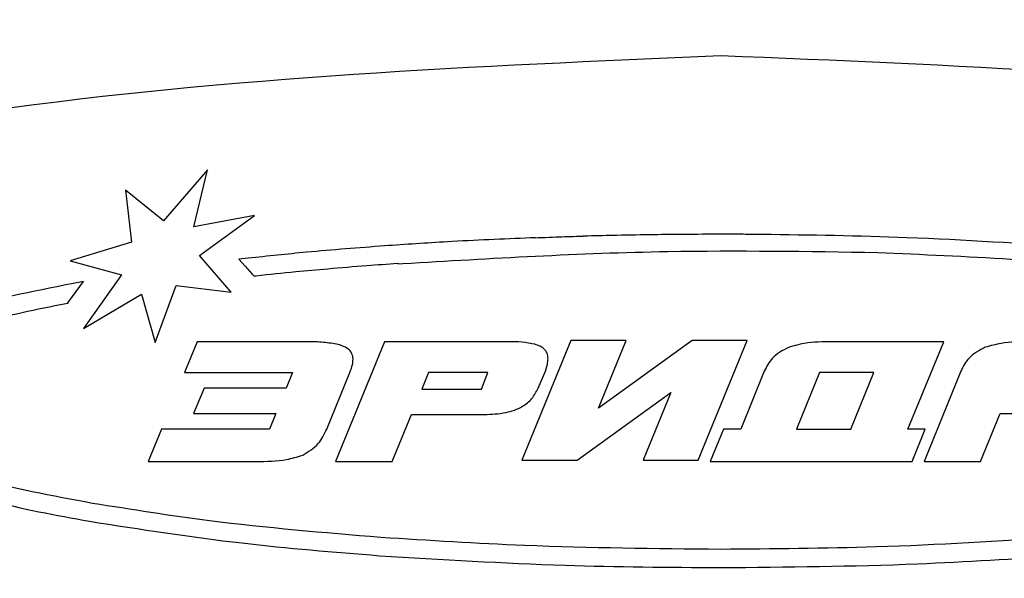
# Model space of a CAD drawing. Units: millimetres. Extents: x -238 to 272, y 0 to 420.
# Drawn here: x 90 to 92, y 137 to 138 of the extents above; entities that cross this region are included whole.
import ezdxf

# ---------------------------------------------------------------- set-up
doc = ezdxf.new("R2010")
doc.units = ezdxf.units.MM

msp = doc.modelspace()

# ---------------------------------------------------------------- linework, layer by layer
at = {"color": 7, "linetype": 'Continuous', "lineweight": 25}
for p, q in [((90.3381, 137.4783), (90.2727, 137.4024)), ((90.3179, 137.3936), (90.3381, 137.4783)), ((90.2158, 137.4483), (90.2246, 137.3706)), ((90.2727, 137.4024), (90.2158, 137.4483)), ((90.4082, 137.4105), (90.3179, 137.3936)), ((90.3262, 137.3507), (90.4082, 137.4105)), ((90.8274, 137.3773), (90.8199, 137.377)), ((90.8274, 137.3768), (90.8274, 137.3773)), ((90.9054, 137.3798), (90.8983, 137.3796)), ((90.8983, 137.3796), (90.8983, 137.3792)), ((91.1036, 137.3824), (91.1036, 137.3824)), ((91.1079, 137.3824), (91.1036, 137.3824)), ((91.165, 137.3823), (91.1578, 137.3823)), ((91.165, 137.3822), (91.165, 137.3823)), ((90.2246, 137.3706), (90.1335, 137.3431)), ((90.3735, 137.296), (90.3262, 137.3507)), ((90.3989, 137.3468), (90.3849, 137.3452)), ((90.3849, 137.3452), (90.3943, 137.3347)), ((90.1335, 137.3431), (90.2099, 137.3221)), ((90.3943, 137.3347), (90.4046, 137.3231)), ((90.6218, 137.3393), (90.6218, 137.3382)), ((90.6218, 137.3382), (90.6295, 137.3387)), ((90.2099, 137.3221), (90.1532, 137.2419)), ((90.4046, 137.3231), (90.4071, 137.3203)), ((90.4071, 137.3203), (90.4108, 137.3207)), ((90.1531, 137.3119), (90.1351, 137.3085)), ((90.1423, 137.2971), (90.1531, 137.3119)), ((90.26, 137.2209), (90.2914, 137.3061)), ((90.2914, 137.3061), (90.3735, 137.296)), ((90.1313, 137.2821), (90.1423, 137.2971)), ((90.1532, 137.2419), (90.2396, 137.2934)), ((90.2396, 137.2934), (90.26, 137.2209)), ((90.1269, 137.2793), (90.1296, 137.2798)), ((90.1296, 137.2798), (90.1313, 137.2821)), ((90.3227, 137.2222), (90.3038, 137.1762)), ((90.4838, 137.2222), (90.3227, 137.2222)), ((90.602, 137.2222), (90.5291, 137.0439)), ((90.7858, 137.2222), (90.602, 137.2222)), ((90.88, 137.2241), (90.807, 137.0458)), ((90.9624, 137.2241), (90.88, 137.2241)), ((90.9212, 137.1233), (90.9624, 137.2241)), ((91.0607, 137.2241), (90.9212, 137.1233)), ((91.1427, 137.2241), (91.0607, 137.2241)), ((91.0697, 137.0458), (91.1427, 137.2241)), ((91.4359, 137.2222), (91.2695, 137.2222)), ((91.3826, 137.0922), (91.4359, 137.2222)), ((90.3038, 137.1762), (90.4649, 137.1762)), ((90.4649, 137.1762), (90.4554, 137.1529)), ((90.5159, 137.0922), (90.5503, 137.1762)), ((90.6674, 137.1762), (90.6576, 137.1517)), ((90.7563, 137.1762), (90.6674, 137.1762)), ((90.7465, 137.1517), (90.7563, 137.1762)), ((90.8311, 137.1529), (90.8406, 137.1749)), ((91.1682, 137.1782), (91.1331, 137.0922)), ((91.2506, 137.1762), (91.2162, 137.0922)), ((91.3319, 137.1762), (91.2506, 137.1762)), ((91.2975, 137.0922), (91.3319, 137.1762)), ((91.4613, 137.1782), (91.4065, 137.0439)), ((90.3329, 137.1529), (90.3174, 137.1152)), ((90.4554, 137.1529), (90.3329, 137.1529)), ((90.6576, 137.1517), (90.7465, 137.1517)), ((90.8894, 137.0458), (91.0289, 137.1466)), ((91.0289, 137.1466), (90.9877, 137.0458)), ((90.3174, 137.1152), (90.4399, 137.1152)), ((90.4399, 137.1152), (90.4305, 137.0922)), ((90.6134, 137.0439), (90.6421, 137.1138)), ((90.6421, 137.1138), (90.751, 137.1138)), ((91.4908, 137.0439), (91.5199, 137.1152)), ((91.5199, 137.1152), (91.6136, 137.1152)), ((90.2694, 137.0922), (90.2498, 137.0439)), ((90.4305, 137.0922), (90.2694, 137.0922)), ((91.1074, 137.0922), (91.0877, 137.0439)), ((91.1331, 137.0922), (91.1074, 137.0922)), ((91.2162, 137.0922), (91.2975, 137.0922)), ((91.4083, 137.0922), (91.3826, 137.0922)), ((91.3886, 137.0439), (91.4083, 137.0922)), ((90.2498, 137.0439), (90.4108, 137.0439)), ((90.5291, 137.0439), (90.6134, 137.0439)), ((90.807, 137.0458), (90.8894, 137.0458)), ((90.9877, 137.0458), (91.0697, 137.0458)), ((91.0877, 137.0439), (91.3886, 137.0439)), ((91.4065, 137.0439), (91.4908, 137.0439))]:
    msp.add_line(p, q, dxfattribs=at)
msp.add_arc((91.1035, 130.4413), 13.481, 10.8654, 169.13387, dxfattribs=at)
for points, knots in [([(91.1036, 137.6484), (90.7383, 137.6327), (90.0169, 137.6016), (88.9695, 137.3525), (87.987, 136.9695), (87.081, 136.4506), (86.2634, 135.812), (85.5596, 135.0789), (84.9743, 134.27), (84.5095, 133.4009), (84.1673, 132.4657), (83.9453, 131.4742), (83.9176, 130.7931), (83.9036, 130.4484)], [0, 0, 0, 0, 0.0968717, 0.1913127, 0.2841553, 0.3760257, 0.4673945, 0.5586384, 0.6448779, 0.7316488, 0.8193671, 0.9085797, 1, 1, 1, 1]), ([(98.3036, 130.4484), (98.2879, 130.8137), (98.2568, 131.5351), (98.0077, 132.5825), (97.6246, 133.565), (97.1058, 134.471), (96.4672, 135.2886), (95.7341, 135.9925), (94.9252, 136.5777), (94.0561, 137.0425), (93.1209, 137.3847), (92.1294, 137.6067), (91.4483, 137.6344), (91.1036, 137.6484)], [0, 0, 0, 0, 0.096872, 0.191313, 0.284155, 0.376026, 0.467394, 0.558638, 0.644878, 0.731649, 0.819367, 0.90858, 1, 1, 1, 1]), ([(90.8199, 137.377), (90.7785, 137.3753), (90.7059, 137.3722), (90.6333, 137.3673), (90.6021, 137.3651)], [0, 0, 0, 0, 0.569793, 1, 1, 1, 1]), ([(90.8627, 137.3781), (90.856, 137.3779), (90.8443, 137.3774), (90.8325, 137.377), (90.8274, 137.3768)], [0, 0, 0, 0, 0.563345, 1, 1, 1, 1]), ([(90.8983, 137.3792), (90.8917, 137.379), (90.8798, 137.3787), (90.8679, 137.3783), (90.8627, 137.3781)], [0, 0, 0, 0, 0.561436, 1, 1, 1, 1]), ([(91.0039, 137.3818), (90.9854, 137.3815), (90.9526, 137.381), (90.9198, 137.3802), (90.9054, 137.3798)], [0, 0, 0, 0, 0.563359, 1, 1, 1, 1]), ([(91.1036, 137.3824), (91.0853, 137.3824), (91.0521, 137.3823), (91.0188, 137.3819), (91.0039, 137.3818)], [0, 0, 0, 0, 0.550882, 1, 1, 1, 1]), ([(91.1578, 137.3823), (91.1485, 137.3823), (91.1318, 137.3824), (91.1152, 137.3824), (91.1079, 137.3824)], [0, 0, 0, 0, 0.559858, 1, 1, 1, 1]), ([(91.6373, 137.3627), (91.5519, 137.3684), (91.3946, 137.3788), (91.237, 137.3811), (91.165, 137.3822)], [0, 0, 0, 0, 0.5432827, 1, 1, 1, 1]), ([(90.6021, 137.3651), (90.5634, 137.3622), (90.4955, 137.357), (90.4279, 137.3498), (90.3989, 137.3468)], [0, 0, 0, 0, 0.57169, 1, 1, 1, 1]), ([(90.6295, 137.3387), (90.7611, 137.3466), (90.9969, 137.3607), (91.2331, 137.357), (91.3374, 137.3554)], [0, 0, 0, 0, 0.558297, 1, 1, 1, 1]), ([(91.3374, 137.3554), (91.4698, 137.3495), (91.7054, 137.3389), (91.9384, 137.3026), (92.0405, 137.2866)], [0, 0, 0, 0, 0.5619331, 1, 1, 1, 1]), ([(90.4108, 137.3207), (90.4304, 137.3228), (90.466, 137.3265), (90.5016, 137.3297), (90.5177, 137.3311)], [0, 0, 0, 0, 0.550375, 1, 1, 1, 1]), ([(90.5177, 137.3311), (90.537, 137.3328), (90.5717, 137.3357), (90.6064, 137.3382), (90.6218, 137.3393)], [0, 0, 0, 0, 0.556845, 1, 1, 1, 1]), ([(90.1351, 137.3085), (90.0768, 137.2971), (89.9831, 137.2787), (89.8942, 137.2443), (89.8607, 137.2313)], [0, 0, 0, 0, 0.622918, 1, 1, 1, 1]), ([(89.8731, 137.2084), (89.9141, 137.2233), (89.9969, 137.2535), (90.0833, 137.2706), (90.1269, 137.2793)], [0, 0, 0, 0, 0.495722, 1, 1, 1, 1]), ([(90.5303, 137.2188), (90.5229, 137.2199), (90.5075, 137.2222), (90.4919, 137.2222), (90.4838, 137.2222)], [0, 0, 0, 0, 0.4758658, 1, 1, 1, 1]), ([(90.5552, 137.1965), (90.5549, 137.1994), (90.5541, 137.2054), (90.5477, 137.212), (90.5396, 137.2163), (90.5336, 137.2179), (90.5303, 137.2188)], [0, 0, 0, 0, 0.239171, 0.485524, 0.717704, 1, 1, 1, 1]), ([(90.8262, 137.2185), (90.8199, 137.2197), (90.8065, 137.2222), (90.7929, 137.2222), (90.7858, 137.2222)], [0, 0, 0, 0, 0.473027, 1, 1, 1, 1]), ([(90.8459, 137.1972), (90.8456, 137.2), (90.8451, 137.2054), (90.8402, 137.2117), (90.8337, 137.216), (90.8288, 137.2177), (90.8262, 137.2185)], [0, 0, 0, 0, 0.259226, 0.511892, 0.736053, 1, 1, 1, 1]), ([(91.2045, 137.2138), (91.1957, 137.2092), (91.1799, 137.2009), (91.1718, 137.1851), (91.1682, 137.1782)], [0, 0, 0, 0, 0.557641, 1, 1, 1, 1]), ([(91.2695, 137.2222), (91.2555, 137.2221), (91.2335, 137.222), (91.2123, 137.216), (91.2045, 137.2138)], [0, 0, 0, 0, 0.633764, 1, 1, 1, 1]), ([(91.4979, 137.2141), (91.489, 137.2095), (91.4729, 137.2013), (91.4649, 137.1853), (91.4613, 137.1782)], [0, 0, 0, 0, 0.556608, 1, 1, 1, 1]), ([(91.5637, 137.2222), (91.5495, 137.2222), (91.5272, 137.222), (91.5057, 137.2162), (91.4979, 137.2141)], [0, 0, 0, 0, 0.636214, 1, 1, 1, 1]), ([(90.5503, 137.1762), (90.5519, 137.1802), (90.5544, 137.1868), (90.555, 137.1938), (90.5552, 137.1965)], [0, 0, 0, 0, 0.612558, 1, 1, 1, 1]), ([(90.8406, 137.1749), (90.8423, 137.1795), (90.8449, 137.1867), (90.8456, 137.1944), (90.8459, 137.1972)], [0, 0, 0, 0, 0.628969, 1, 1, 1, 1]), ([(90.751, 137.1138), (90.7618, 137.1142), (90.7813, 137.115), (90.8058, 137.1236), (90.8227, 137.1367), (90.8283, 137.1475), (90.8311, 137.1529)], [0, 0, 0, 0, 0.3401235, 0.6174172, 0.8096784, 1, 1, 1, 1]), ([(90.48, 137.0531), (90.4885, 137.0582), (90.5044, 137.0677), (90.5122, 137.0844), (90.5159, 137.0922)], [0, 0, 0, 0, 0.533478, 1, 1, 1, 1]), ([(90.1667, 136.9814), (90.1066, 136.9924), (90.0104, 137.0101), (89.9183, 137.0428), (89.8837, 137.0551)], [0, 0, 0, 0, 0.62463, 1, 1, 1, 1]), ([(90.4108, 137.0439), (90.426, 137.044), (90.4496, 137.044), (90.472, 137.0507), (90.48, 137.0531)], [0, 0, 0, 0, 0.645777, 1, 1, 1, 1]), ([(89.868, 137.0334), (89.9157, 137.0164), (90.0116, 136.9822), (90.1117, 136.9638), (90.1621, 136.9546)], [0, 0, 0, 0, 0.497373, 1, 1, 1, 1]), ([(90.5968, 136.9305), (90.5114, 136.9376), (90.3674, 136.9494), (90.2248, 136.9721), (90.1667, 136.9814)], [0, 0, 0, 0, 0.593102, 1, 1, 1, 1]), ([(90.1621, 136.9546), (90.2378, 136.9428), (90.3814, 136.9206), (90.5262, 136.9089), (90.5946, 136.9034)], [0, 0, 0, 0, 0.5273812, 1, 1, 1, 1]), ([(91.1036, 136.9128), (91.006, 136.9137), (90.8369, 136.9152), (90.6681, 136.926), (90.5968, 136.9305)], [0, 0, 0, 0, 0.577083, 1, 1, 1, 1]), ([(91.6104, 136.9305), (91.5187, 136.9249), (91.3499, 136.9146), (91.1808, 136.9134), (91.1036, 136.9128)], [0, 0, 0, 0, 0.54327, 1, 1, 1, 1]), ([(90.5946, 136.9034), (90.6868, 136.8978), (90.8563, 136.8874), (91.0261, 136.8861), (91.1036, 136.8856)], [0, 0, 0, 0, 0.54365, 1, 1, 1, 1]), ([(91.1036, 136.8856), (91.2015, 136.8865), (91.3713, 136.888), (91.5408, 136.8988), (91.6125, 136.9034)], [0, 0, 0, 0, 0.576695, 1, 1, 1, 1])]:
    msp.add_open_spline(points, degree=3, knots=knots, dxfattribs=at)

doc.saveas('drawing.dxf')
